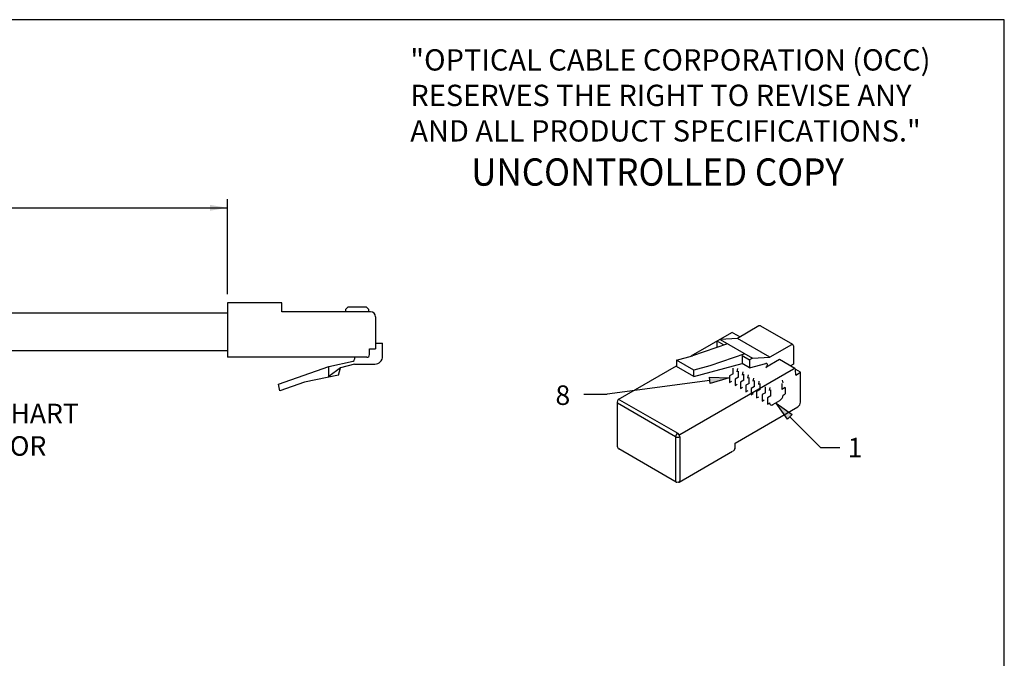
# Model space of a CAD drawing. Units: inches. Extents: x 0.6 to 16.4, y 0.7 to 10.3.
# Drawn here: x 10 to 16.4, y 6.2 to 10.3 of the extents above; entities that cross this region are included whole.
import ezdxf
from ezdxf import colors
from ezdxf.entities.mleader import LeaderData, LeaderLine
from ezdxf.enums import TextEntityAlignment as Align
from ezdxf.math import Vec2, Vec3

# ---------------------------------------------------------------- set-up
doc = ezdxf.new("R2010")
doc.units = ezdxf.units.IN
doc.header["$MEASUREMENT"] = 0
for name, color, linetype in [('Default', 7, 'Continuous'), ('DIM', 7, 'Continuous'), ('DV1__Translation', 7, 'Continuous'), ('DV1_Default', 7, 'Continuous'), ('DV1_OBJECT', 7, 'Continuous'), ('FORMAT', 7, 'Continuous')]:
    doc.layers.add(name, color=color, linetype=linetype)
doc.styles.add('SEACAD_Arial_Narrow', font='ARIALN.TTF')
doc.dimstyles.new('SMP', dxfattribs={"dimtxt": 0.1125, "dimasz": 0.1125, "dimexe": 0.05625, "dimexo": 0.05625, "dimgap": 0.028125, "dimtad": 0, "dimtih": 1, "dimtoh": 1, "dimdec": 3, "dimlfac": 0.888889, "dimzin": 4, "dimdsep": 46, "dimtxsty": 'SEACAD_Arial_Narrow', "dimblk1": '_SE_FILLED', "dimblk2": '_SE_FILLED', "dimsah": 1, "dimcen": 0.05625, "dimadec": 0, "dimazin": 0, "dimtfac": 0.75, "dimtofl": 0, "dimtmove": 0, "dimatfit": 3, "dimfxl": 1, "dimtolj": 1, "dimtzin": 4, "dimarcsym": 0})

# ---------------------------------------------------------------- blocks, each defined once
blk = doc.blocks.new('_SE_FILLED')
at = {"color": 0}
blk.add_line((0, 0), (-1, 0), dxfattribs=at)
blk.add_solid([(0, 0), (-1, -0.1665), (-1, 0.1665), (0, 0)], dxfattribs=at)
blk = doc.blocks.new('DMBLK3')
at = {"layer": 'DV1__Translation', "linetype": 'Continuous'}
for points in [[(2.0377, 9.1186), (1.9252, 9.0998), (2.0377, 9.0811)], [(11.2588, 9.1186), (11.2588, 9.0811), (11.3713, 9.0998)]]:
    blk.add_hatch(color=7, dxfattribs=at).paths.add_polyline_path(points)
at = {"layer": 'DV1__Translation', "color": 7, "linetype": 'Continuous'}
for p, q in [((1.9252, 8.5463), (1.9252, 9.1561)), ((1.9252, 9.0998), (4.9587, 9.0998)), ((8.3378, 9.0998), (11.3713, 9.0998)), ((11.3713, 8.5463), (11.3713, 9.1561))]:
    blk.add_line(p, q, dxfattribs=at)
at = {"layer": 'DV1__Translation', "color": 7, "linetype": 'Continuous', "style": 'SEACAD_Arial_Narrow'}
blk.add_text('    FINISHED LENGTH "XX" (SEE TOLERANCE TABLE)', height=0.1125, dxfattribs=at).set_placement((4.9981, 9.1561), align=Align.TOP_LEFT)
blk = doc.blocks.new('SE2')
at = {"color": 7, "linetype": 'Continuous'}
blk.add_ellipse((15.0305, 7.8442), major_axis=(0.0122, 0.0212), ratio=0.57735, start_param=3.926991, end_param=5.497787, dxfattribs=at)
blk = doc.blocks.new('SE1')
blk.add_blockref('SE2', (0, 0))
blk = doc.blocks.new('SE4')
at = {"color": 7, "linetype": 'Continuous'}
blk.add_ellipse((15.0027, 8.0532), major_axis=(-0.0092, -0.0159), ratio=0.57735, start_param=2.417281, end_param=3.926991, dxfattribs=at)
blk = doc.blocks.new('SE3')
blk.add_blockref('SE4', (0, 0))
blk = doc.blocks.new('SE6')
at = {"color": 7, "linetype": 'Continuous'}
blk.add_ellipse((14.6148, 7.554), major_axis=(0.0092, 0.0159), ratio=0.57735, start_param=3.926991, end_param=5.497787, dxfattribs=at)
blk = doc.blocks.new('SE5')
blk.add_blockref('SE6', (0, 0))
blk = doc.blocks.new('SE8')
at = {"color": 7, "linetype": 'Continuous'}
blk.add_ellipse((14.2597, 7.3572), major_axis=(0.0092, 0.0159), ratio=0.57735, start_param=2.356194, end_param=3.926991, dxfattribs=at)
blk = doc.blocks.new('SE7')
blk.add_blockref('SE8', (0, 0))
blk = doc.blocks.new('SE10')
at = {"color": 7, "linetype": 'Continuous'}
blk.add_ellipse((14.2597, 7.6392), major_axis=(0.0092, 0.0159), ratio=0.57735, start_param=0.785398, end_param=2.356194, dxfattribs=at)
blk = doc.blocks.new('SE9')
blk.add_blockref('SE10', (0, 0))
blk = doc.blocks.new('SE12')
at = {"color": 7, "linetype": 'Continuous'}
blk.add_ellipse((14.9145, 7.8883), major_axis=(0.0153, 0.0265), ratio=0.57735, start_param=3.926991, end_param=5.417702, dxfattribs=at)
blk = doc.blocks.new('SE11')
blk.add_blockref('SE12', (0, 0))
blk = doc.blocks.new('SE14')
at = {"color": 7, "linetype": 'Continuous'}
blk.add_ellipse((13.8873, 7.8542), major_axis=(0.0092, -0.0159), ratio=0.57735, start_param=2.356194, end_param=3.926991, dxfattribs=at)
blk = doc.blocks.new('SE13')
blk.add_blockref('SE14', (0, 0))
blk = doc.blocks.new('SE16')
at = {"color": 7, "linetype": 'Continuous'}
blk.add_ellipse((14.2597, 7.6392), major_axis=(0.0092, -0.0159), ratio=0.57735, start_param=0.785398, end_param=2.356194, dxfattribs=at)
blk = doc.blocks.new('SE15')
blk.add_blockref('SE16', (0, 0))
blk = doc.blocks.new('SE18')
at = {"color": 7, "linetype": 'Continuous'}
blk.add_ellipse((14.2597, 7.3572), major_axis=(-0.0092, 0.0159), ratio=0.57735, start_param=2.356194, end_param=3.926991, dxfattribs=at)
blk = doc.blocks.new('SE17')
blk.add_blockref('SE18', (0, 0))
blk = doc.blocks.new('SE20')
at = {"color": 7, "linetype": 'Continuous'}
blk.add_ellipse((14.989, 8.2073), major_axis=(-0.0092, -0.0159), ratio=0.57735, start_param=2.356194, end_param=3.926991, dxfattribs=at)
blk = doc.blocks.new('SE19')
blk.add_blockref('SE20', (0, 0))
blk = doc.blocks.new('SE22')
at = {"color": 7, "linetype": 'Continuous'}
blk.add_ellipse((14.7811, 8.3273), major_axis=(0.0092, 0.0159), ratio=0.57735, start_param=0, end_param=0.785398, dxfattribs=at)
blk = doc.blocks.new('SE21')
blk.add_blockref('SE22', (0, 0))
blk = doc.blocks.new('SE24')
at = {"color": 7, "linetype": 'Continuous'}
blk.add_ellipse((14.8254, 8.0883), major_axis=(-0.0077, -0.0133), ratio=0.57735, start_param=0.785398, end_param=3.926991, dxfattribs=at)
blk = doc.blocks.new('SE23')
blk.add_blockref('SE24', (0, 0))
blk = doc.blocks.new('SE26')
at = {"color": 7, "linetype": 'Continuous'}
blk.add_ellipse((14.6044, 8.2832), major_axis=(0.0092, 0.0159), ratio=0.57735, start_param=0, end_param=0.785398, dxfattribs=at)
blk = doc.blocks.new('SE25')
blk.add_blockref('SE26', (0, 0))
blk = doc.blocks.new('SE28')
at = {"color": 7, "linetype": 'Continuous'}
blk.add_ellipse((14.2597, 7.6392), major_axis=(0.0184, 0), ratio=0.57735, start_param=3.926991, end_param=5.497787, dxfattribs=at)
blk = doc.blocks.new('SE27')
blk.add_blockref('SE28', (0, 0))
blk = doc.blocks.new('SE')
at = {"layer": 'DV1_Default', "color": 7, "linetype": 'Continuous'}
for p, q in [((11.7201, 8.49), (11.3713, 8.49)), ((11.3713, 8.49), (11.3713, 8.1413)), ((11.7201, 8.4338), (11.7201, 8.49)), ((12.2882, 8.4338), (11.7201, 8.4338)), ((12.1444, 8.463), (12.1284, 8.447)), ((12.1284, 8.447), (12.1284, 8.4338)), ((12.2632, 8.463), (12.1444, 8.463)), ((12.2792, 8.447), (12.2632, 8.463)), ((12.2792, 8.4338), (12.2792, 8.447)), ((12.3219, 8.4), (12.3219, 8.1964)), ((12.3219, 8.2324), (12.3669, 8.2324)), ((12.3669, 8.148), (12.3669, 8.2324)), ((12.2826, 8.1964), (12.3219, 8.1964)), ((12.2826, 8.1582), (12.2826, 8.1964)), ((12.2657, 8.1413), (11.3713, 8.1413)), ((12.0216, 8.0828), (12.1781, 8.1174)), ((12.1869, 8.0974), (12.0969, 8.0738)), ((12.1869, 8.1413), (12.1869, 8.1284)), ((12.1869, 8.0974), (12.3163, 8.0974)), ((11.6997, 7.9699), (12.0216, 8.0828)), ((12.0847, 8.026), (11.8663, 7.9811)), ((12.0216, 8.0187), (12.0216, 8.0828)), ((12.0969, 8.0738), (12.0216, 8.0187)), ((12.0847, 8.026), (12.0969, 8.0738)), ((11.7069, 7.9254), (11.6997, 7.9699)), ((11.8663, 7.9811), (11.7069, 7.9254))]:
    blk.add_line(p, q, dxfattribs=at)
for centre, radius, start, end in [((12.2882, 8.4), 0.0337, 0, 90), ((12.2657, 8.1582), 0.0169, 270, 0), ((12.1757, 8.1284), 0.0113, 282.46689, 0), ((12.3163, 8.148), 0.0506, 270, 0)]:
    blk.add_arc(centre, radius, start, end, dxfattribs=at)
at = {"layer": 'DV1_OBJECT', "color": 7, "linetype": 'Continuous'}
for p, q in [((11.3708, 8.4233), (5.3624, 8.4235)), ((11.3727, 8.1826), (5.3624, 8.1823))]:
    blk.add_line(p, q, dxfattribs=at)
at = {"layer": 'DV1__Translation', "color": 7, "linetype": 'Continuous'}
dim = blk.add_linear_dim(base=(1.9252, 9.0998), p1=(1.9252, 8.49), p2=(11.3713, 8.49), angle=0, text='\\A1;    FINISHED LENGTH "XX" (SEE TOLERANCE TABLE) {}', dimstyle='SMP', dxfattribs=at)
dim.commit()
dim.dimension.update_dxf_attribs({"geometry": 'DMBLK3', "text_midpoint": (6.6483, 9.0998), "dimtype": 161})

msp = doc.modelspace()

# ---------------------------------------------------------------- hatches: boundary and pattern name
at = {"layer": 'DIM', "linetype": 'Continuous'}
for points in [[(14.4628, 8.0137), (14.4683, 7.9724), (14.5894, 8.0096)], [(14.9647, 7.7447), (14.9942, 7.7742), (14.8911, 7.8479)]]:
    msp.add_hatch(color=7, dxfattribs=at).paths.add_polyline_path(points)

# ---------------------------------------------------------------- linework, layer by layer
at = {"color": 7, "linetype": 'Continuous'}
for p, q in [((14.7811, 8.3423), (14.6426, 8.2623)), ((14.9982, 8.2232), (14.7929, 8.3417)), ((14.6044, 8.2982), (14.3442, 8.148)), ((14.6136, 8.2991), (14.66, 8.2723)), ((14.5798, 8.2271), (14.3558, 8.1511)), ((14.5573, 8.2194), (14.5135, 8.2447)), ((14.5135, 8.2046), (14.5135, 8.2447)), ((14.6426, 8.2623), (14.5313, 8.2551)), ((14.5313, 8.2551), (14.7392, 8.1351)), ((14.8504, 8.1423), (14.6426, 8.2623)), ((14.989, 8.2223), (14.8504, 8.1423)), ((15.002, 8.2148), (15.002, 8.0968)), ((14.2519, 8.1233), (14.3558, 8.1511)), ((14.6907, 8.1631), (14.4667, 8.0871)), ((14.6728, 8.1527), (14.7213, 8.1247)), ((14.6728, 8.1527), (14.6728, 8.1009)), ((13.8781, 7.8702), (14.2514, 8.0857)), ((14.3628, 8.0593), (14.2519, 8.1233)), ((14.2519, 8.1233), (14.2519, 8.0819)), ((14.3628, 8.0179), (14.6728, 8.1009)), ((14.4667, 8.0871), (14.3628, 8.0593)), ((14.7213, 8.0729), (14.6728, 8.1009)), ((14.7392, 8.1351), (14.7213, 8.1247)), ((14.7213, 8.1247), (14.7213, 8.0729)), ((14.7213, 8.0729), (14.8254, 8.1008)), ((14.7392, 8.1351), (14.8504, 8.1423)), ((14.9129, 8.1263), (14.8254, 8.0758)), ((15.0119, 8.0691), (14.9129, 8.1263)), ((15.002, 8.0968), (14.9831, 8.0859)), ((14.3628, 8.0179), (14.2519, 8.0819)), ((14.2727, 7.6467), (15.0027, 8.0682)), ((14.3628, 8.0179), (14.3628, 8.0593)), ((14.6149, 8.0343), (14.5932, 8.0218)), ((14.6149, 8.0343), (14.6149, 8.0723)), ((14.6411, 8.0474), (14.6447, 8.0685)), ((14.6495, 8.0143), (14.6495, 8.0523)), ((14.6757, 8.0274), (14.6794, 8.0485)), ((14.6841, 7.9943), (14.6841, 8.0323)), ((14.7104, 8.0074), (14.714, 8.0285)), ((15.0176, 8.0278), (15.0157, 8.0616)), ((15.0478, 8.0452), (15.0173, 8.0629)), ((15.0176, 8.0278), (15.0478, 8.0452)), ((15.0478, 7.8542), (15.0478, 8.0452)), ((14.5932, 8.0218), (14.5932, 7.9808)), ((14.5932, 7.9808), (14.6071, 7.9888)), ((14.6495, 8.0143), (14.6279, 8.0018)), ((14.6279, 8.0018), (14.6279, 7.9608)), ((14.6279, 7.9608), (14.6418, 7.9688)), ((14.6841, 7.9943), (14.6625, 7.9818)), ((14.6625, 7.9818), (14.6625, 7.9408)), ((14.7188, 7.9743), (14.6971, 7.9618)), ((14.6971, 7.9618), (14.6971, 7.9208)), ((14.7188, 7.9743), (14.7188, 8.0123)), ((14.745, 7.9874), (14.7487, 8.0085)), ((14.7534, 7.9543), (14.7534, 7.9923)), ((14.7797, 7.9674), (14.7833, 7.9885)), ((14.7881, 7.9343), (14.7881, 7.9723)), ((14.9284, 7.9733), (14.9284, 7.9353)), ((14.9368, 7.9781), (14.9331, 7.995)), ((14.6625, 7.9408), (14.6764, 7.9488)), ((14.6971, 7.9208), (14.7111, 7.9288)), ((14.7534, 7.9543), (14.7318, 7.9418)), ((14.7318, 7.9418), (14.7318, 7.9008)), ((14.7318, 7.9008), (14.7457, 7.9088)), ((14.7881, 7.9343), (14.7664, 7.9218)), ((14.7664, 7.9218), (14.7664, 7.8808)), ((14.8227, 7.9143), (14.8011, 7.9018)), ((14.8011, 7.9018), (14.8011, 7.8608)), ((14.8227, 7.9143), (14.8227, 7.9523)), ((14.8489, 7.9274), (14.8526, 7.9485)), ((14.8573, 7.8943), (14.8573, 7.9323)), ((14.95, 7.9478), (14.9284, 7.9353)), ((14.9362, 7.8988), (14.95, 7.9068)), ((14.95, 7.9478), (14.95, 7.9068)), ((13.8723, 7.8542), (13.8723, 7.5712)), ((14.2466, 7.6318), (13.8743, 7.8467)), ((13.8873, 7.8692), (14.2597, 7.6542)), ((14.7664, 7.8808), (14.7803, 7.8888)), ((14.8011, 7.8608), (14.815, 7.8688)), ((14.8573, 7.8943), (14.8357, 7.8818)), ((14.8357, 7.8818), (14.8357, 7.8408)), ((14.8357, 7.8408), (14.8496, 7.8488)), ((14.8712, 7.8383), (14.9145, 7.8633)), ((14.6278, 7.5917), (15.0305, 7.8242)), ((14.2467, 7.6317), (14.2467, 7.3497)), ((14.2727, 7.6317), (14.2727, 7.3497)), ((14.6278, 7.5547), (14.6278, 7.5917)), ((14.2505, 7.3413), (13.8823, 7.5539)), ((14.2689, 7.3413), (14.6119, 7.5394))]:
    msp.add_line(p, q, dxfattribs=at)
for centre, radius, start, end in [((13.8873, 7.8542), 0.015, 150, 210), ((14.8625, 7.8479), 0.0129, 175.89724, 312.04191), ((13.8923, 7.5712), 0.02, 180, 240)]:
    msp.add_arc(centre, radius, start, end, dxfattribs=at)
at = {"layer": 'DIM', "color": 7, "linetype": 'Continuous'}
for p, q in [((14.4655, 7.993), (13.8076, 7.905)), ((13.6577, 7.905), (13.8076, 7.905)), ((14.9795, 7.7595), (15.176, 7.563)), ((15.176, 7.563), (15.301, 7.563))]:
    msp.add_line(p, q, dxfattribs=at)
for points in [[(14.4628, 8.0137), (14.5894, 8.0096), (14.4683, 7.9724), (14.4628, 8.0137)], [(14.9647, 7.7447), (14.8911, 7.8479), (14.9942, 7.7742), (14.9647, 7.7447)]]:
    msp.add_lwpolyline(points, dxfattribs=at)
at = {"layer": 'FORMAT', "color": 7, "linetype": 'Continuous'}
for p, q in [((16.3552, 10.3058), (0.6052, 10.3058)), ((16.3552, 0.6878), (16.3552, 10.3058))]:
    msp.add_line(p, q, dxfattribs=at)

# ---------------------------------------------------------------- block references
for name in ['SE', 'SE21', 'SE25', 'SE19', 'SE23', 'SE3', 'SE11', 'SE13', 'SE1', 'SE9', 'SE15', 'SE27', 'SE5', 'SE7', 'SE17']:
    msp.add_blockref(name, (0, 0))

# ---------------------------------------------------------------- texts
at = {"layer": 'Default'}
for s, insert, char_height, width, attachment_point in [('{\\fArial|b0||i0||c0|p34;\\C7;\\H0.1365;\\W1.;"OPTICAL CABLE CORPORATION (OCC)\\P}{\\fArial|b0||i0||c0|p34;\\C7;\\H0.1365;\\W1.;RESERVES THE RIGHT TO REVISE ANY\\P}{\\fArial|b0||i0||c0|p34;\\C7;\\H0.1365;\\W1.;AND ALL PRODUCT SPECIFICATIONS."}', (12.5444, 9.8206), 0.1365, 3.674402, 4), ('{\\fArial|b1||i0||c0|p34;\\C7;\\H0.175;\\W0.94;UNCONTROLLED COPY}', (12.9353, 9.2416), 0.175, 2.792366, 7)]:
    msp.add_mtext(s, dxfattribs=dict(at, insert=insert, char_height=char_height, width=width, attachment_point=attachment_point))
at = {"layer": 'DIM', "char_height": 0.125, "width": 0.097826}
for s, insert, attachment_point in [('{\\fArial|b0||i0||c0|p34;\\C7;\\H0.125;\\W1.;8}', (13.5703, 7.8985), 6), ('{\\fArial|b0||i0||c0|p34;\\C7;\\H0.125;\\W1.;1}', (15.3501, 7.5626), 4)]:
    msp.add_mtext(s, dxfattribs=dict(at, insert=insert, attachment_point=attachment_point))

# ---------------------------------------------------------------- leaders
at = {"layer": 'Default', "color": 7, "linetype": 'Continuous'}
ml = msp.add_multileader_mtext('Standard', dxfattribs=at)
ml.set_content('{\\pxsm0.9;\\fArial|b0||i0||c0|p34;\\W1.;CABLE: SEE COLOR CODE CHART\\P WHERE"YY" DENOTES COLOR\\P}', color=256)
ml.set_leader_properties()
ml.set_arrow_properties(name='_SE_FILLED')
ml.build(insert=Vec2(0, 0))
ml.multileader.update_dxf_attribs({"dogleg_length": 0.125, "arrow_head_size": 0.125})
ctx = ml.context
ctx.base_point, ctx.char_height, ctx.arrow_head_size, ctx.landing_gap_size = Vec3(7.7445, 7.8077), 0.125, 0.125, 0.0437
notes = []
notes.append((ctx, [(0, (1, 1, 0), (7.6658, 7.7802), (1, 0), 0.125, [(0, [(7.2921, 8.1824)], 0, [])])]))
ctx.mtext.insert = Vec3(7.8345, 7.8437)
for ctx, leaders in notes:
    for number, flags, end, landing, length, lines in leaders:
        leader = LeaderData()
        leader.index, (leader.has_last_leader_line, leader.has_dogleg_vector, leader.attachment_direction) = number, flags
        leader.last_leader_point, leader.dogleg_vector, leader.dogleg_length = Vec3(end), Vec3(landing), length
        for number, points, colour, breaks in lines:
            line = LeaderLine()
            line.index, line.vertices, line.color, line.breaks = number, Vec3.list(points), colors.encode_raw_color(colour), breaks
            leader.lines.append(line)
        ctx.leaders.append(leader)

doc.saveas('drawing.dxf')
